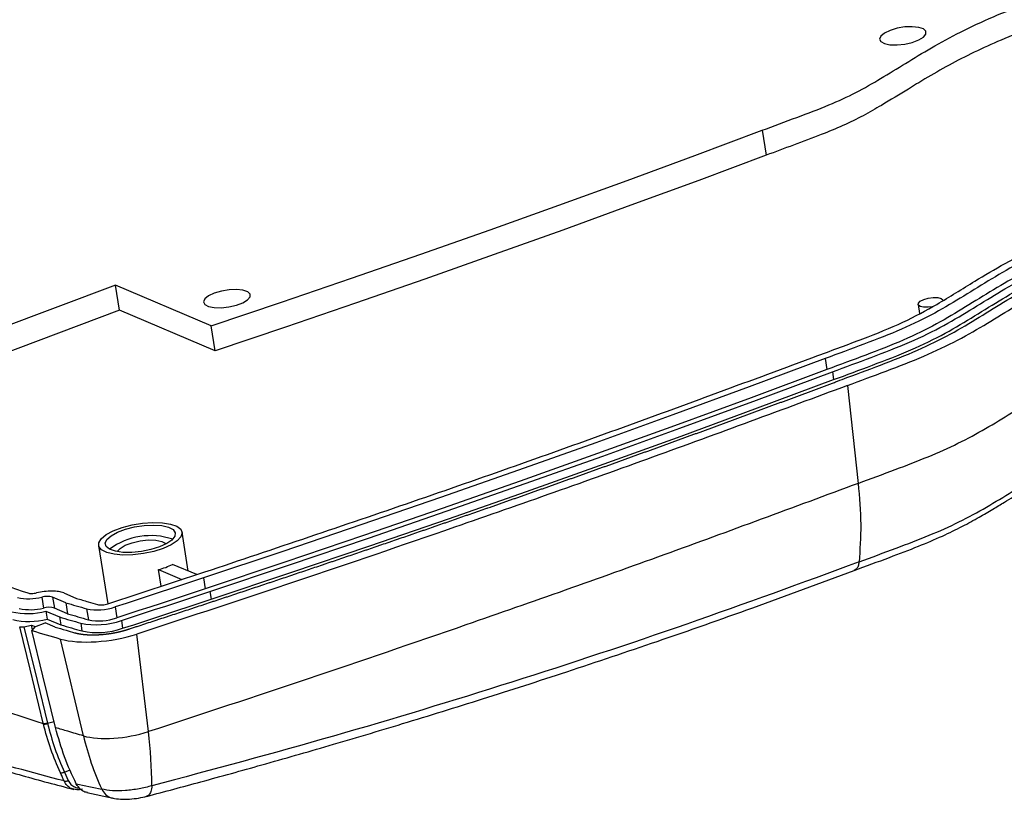
# Model space of a CAD drawing. Units: millimetres. Extents: x 3 to 591, y 2 to 418.
# Drawn here: x 431 to 489, y 62 to 108 of the extents above; entities that cross this region are included whole.
import ezdxf

# ---------------------------------------------------------------- set-up
doc = ezdxf.new("R2010")
doc.units = ezdxf.units.MM

msp = doc.modelspace()

# ---------------------------------------------------------------- linework, layer by layer
at = {"color": 7, "linetype": 'Continuous', "lineweight": 25}
for p, q in [((474.911, 101.866), (475.144, 100.39)), ((436.657, 92.706), (427.947, 89.439)), ((442.318, 90.298), (436.657, 92.706)), ((436.89, 91.231), (436.657, 92.706)), ((484.124, 91.573), (484.208, 91.039)), ((436.89, 91.231), (428.181, 87.963)), ((442.551, 88.823), (436.89, 91.231)), ((442.551, 88.823), (442.318, 90.298)), ((478.632, 88.368), (478.734, 87.722)), ((479.057, 87.585), (479.13, 87.124)), ((479.945, 86.777), (480.577, 80.99)), ((440.955, 75.81), (440.592, 78.105)), ((435.653, 77.324), (436.2, 73.869)), ((436.196, 73.868), (441.946, 75.757)), ((439.204, 75.891), (440.576, 75.307)), ((439.359, 74.907), (439.204, 75.891)), ((441.457, 75.596), (440.033, 76.202)), ((441.857, 75.402), (441.959, 74.756)), ((442.237, 74.602), (442.31, 74.141)), ((432.292, 74.266), (432.394, 73.62)), ((433.716, 73.933), (432.937, 74.263)), ((432.937, 74.263), (433.039, 73.617)), ((433.595, 74.511), (434.344, 74.193)), ((432.542, 73.43), (433.341, 73.092)), ((432.542, 73.43), (432.615, 72.969)), ((432.542, 73.43), (432.615, 72.969)), ((433.818, 73.287), (433.039, 73.617)), ((433.716, 73.933), (433.818, 73.287)), ((434.947, 73.574), (435.049, 72.928)), ((436.627, 73.685), (436.729, 73.039)), ((432.615, 72.969), (433.413, 72.631)), ((433.341, 73.092), (433.413, 72.631)), ((437.001, 72.883), (437.074, 72.422)), ((431.237, 72.516), (431.679, 72.614)), ((431.679, 72.614), (431.895, 72.522)), ((431.747, 72.334), (431.679, 72.614)), ((431.885, 72.519), (431.712, 72.287)), ((432.364, 69.62), (431.712, 72.287)), ((431.885, 72.519), (432.498, 72.749)), ((433.089, 72.498), (432.498, 72.749)), ((434.599, 72.725), (434.672, 72.264)), ((434.759, 66.063), (433.406, 71.79)), ((438.601, 66.313), (437.92, 72.083)), ((433.113, 66.548), (432.364, 69.62)), ((432.627, 66.821), (433.025, 66.91)), ((433.633, 63.925), (433.968, 64.062)), ((433.633, 63.925), (433.863, 63.423)), ((434.963, 62.705), (436.509, 62.372))]:
    msp.add_line(p, q, dxfattribs=at)
at = {"color": 7, "linetype": 'Continuous', "lineweight": 25, "flags": 128}
for points in [[(482.468, 107.773), (482.132, 107.614), (481.914, 107.438), (481.838, 107.263), (481.912, 107.108), (482.128, 106.991), (482.462, 106.924), (482.88, 106.914), (483.334, 106.962), (483.776, 107.063), (484.158, 107.207), (484.439, 107.377), (484.588, 107.555), (484.589, 107.722), (484.442, 107.86), (484.163, 107.953), (483.782, 107.992), (483.34, 107.973), (482.886, 107.897), (482.468, 107.773)], [(442.318, 90.298), (446.475, 91.703), (450.61, 93.12), (454.721, 94.549), (458.808, 95.99), (462.871, 97.442), (466.909, 98.905), (470.923, 100.38), (474.911, 101.866)], [(475.144, 100.39), (471.156, 98.905), (467.143, 97.43), (463.104, 95.966), (459.041, 94.514), (454.954, 93.074), (450.843, 91.645), (446.709, 90.228), (442.551, 88.823)], [(442.498, 92.237), (442.162, 92.078), (441.944, 91.901), (441.868, 91.727), (441.942, 91.572), (442.158, 91.455), (442.493, 91.388), (442.91, 91.378), (443.364, 91.426), (443.806, 91.527), (444.189, 91.671), (444.469, 91.841), (444.619, 92.019), (444.62, 92.186), (444.473, 92.323), (444.193, 92.417), (443.812, 92.456), (443.37, 92.437), (442.916, 92.361), (442.498, 92.237)], [(484.965, 91.435), (484.711, 91.404), (484.445, 91.409), (484.243, 91.457), (484.135, 91.54), (484.139, 91.647), (484.253, 91.76), (484.46, 91.862), (484.729, 91.938), (485.019, 91.977), (485.285, 91.972), (485.487, 91.924), (485.594, 91.84), (485.605, 91.807)], [(478.632, 88.368), (474.142, 86.697), (469.622, 85.039), (465.069, 83.396), (460.486, 81.768), (455.873, 80.154), (451.23, 78.555), (446.558, 76.971), (441.857, 75.402)], [(478.734, 87.722), (474.245, 86.051), (469.724, 84.394), (465.171, 82.751), (460.588, 81.122), (455.975, 79.508), (451.332, 77.909), (446.66, 76.325), (441.959, 74.756)], [(442.237, 74.602), (446.943, 76.173), (451.621, 77.759), (456.27, 79.36), (460.889, 80.976), (465.478, 82.607), (470.036, 84.252), (474.562, 85.911), (479.057, 87.585)], [(442.31, 74.141), (447.016, 75.712), (451.694, 77.298), (456.343, 78.899), (460.962, 80.515), (465.551, 82.146), (470.109, 83.791), (474.635, 85.45), (479.13, 87.124)], [(439.471, 77.141), (438.913, 76.966), (438.305, 76.837), (437.686, 76.764), (437.094, 76.751), (436.567, 76.798), (436.138, 76.902), (435.833, 77.058), (435.672, 77.255), (435.666, 77.481), (435.813, 77.721), (436.106, 77.961), (436.525, 78.186), (437.045, 78.381), (437.633, 78.534), (438.251, 78.636), (438.861, 78.68), (439.425, 78.663), (439.907, 78.586), (440.277, 78.455), (440.511, 78.277), (440.596, 78.064), (440.525, 77.829), (440.303, 77.587), (439.944, 77.353), (439.471, 77.141)], [(439.255, 77.233), (438.743, 77.075), (438.185, 76.964), (437.622, 76.908), (437.097, 76.913), (436.648, 76.977), (436.308, 77.096), (436.102, 77.26), (436.047, 77.459), (436.145, 77.676), (436.39, 77.896), (436.764, 78.103), (437.238, 78.281), (437.778, 78.417), (438.344, 78.501), (438.893, 78.526), (439.385, 78.492), (439.783, 78.4), (440.058, 78.257), (440.19, 78.073), (440.169, 77.864), (439.995, 77.643), (439.683, 77.427), (439.255, 77.233)], [(436.76, 76.954), (436.762, 76.959), (436.921, 77.15), (437.222, 77.332), (437.632, 77.485), (438.106, 77.594), (438.592, 77.646), (439.039, 77.635), (439.398, 77.563), (439.629, 77.437), (439.654, 77.412)], [(441.857, 75.402), (441.205, 75.186), (440.553, 74.971), (439.9, 74.756), (439.246, 74.541), (438.592, 74.327), (437.938, 74.112), (437.283, 73.898), (436.627, 73.685)], [(441.959, 74.756), (441.307, 74.541), (440.655, 74.325), (440.002, 74.11), (439.348, 73.895), (438.694, 73.681), (438.04, 73.467), (437.385, 73.253), (436.729, 73.039)], [(437.001, 72.883), (437.657, 73.097), (438.313, 73.311), (438.968, 73.526), (439.623, 73.741), (440.277, 73.956), (440.931, 74.171), (441.584, 74.387), (442.237, 74.602)], [(437.074, 72.422), (437.73, 72.636), (438.386, 72.85), (439.041, 73.065), (439.696, 73.28), (440.35, 73.495), (441.004, 73.71), (441.657, 73.925), (442.31, 74.141)], [(432.381, 66.806), (431.601, 70.002), (430.988, 72.513)], [(431.237, 72.516), (432.015, 69.327), (432.627, 66.821)]]:
    msp.add_lwpolyline(points, dxfattribs=at)
at = {"color": 7, "linetype": 'Continuous', "lineweight": 25}
for centre, radius, start, end in [((438.736, 73.835), 4.067, 71.27428, 126.69526), ((437.939, 80.522), 4.801, 285.27167, 295.86047), ((431.536, 77.12), 2.952, 256.84849, 284.84327), ((432.609, 73.128), 1.181, 73.87931, 105.56351), ((431.461, 77.507), 4.217, 256.84849, 284.84327), ((431.638, 76.474), 2.952, 256.84849, 284.84328), ((432.711, 72.482), 1.181, 73.87931, 105.56351), ((432.542, 73.43), 0.000194, 73.90052, 105.55112), ((483.35, 241.923), 175.169, 253.53972, 253.95929), ((435.584, 76.707), 3.197, 258.51195, 289.04906), ((431.534, 77.046), 4.217, 256.84849, 284.84327), ((432.615, 72.969), 0.000194, 73.90052, 105.55112), ((483.131, 241.522), 175.636, 253.53157, 253.95932), ((483.452, 241.277), 175.169, 253.53972, 253.95929), ((435.509, 77.203), 4.569, 258.51194, 289.04907), ((435.686, 76.061), 3.197, 258.51195, 289.04906), ((482.092, 240.639), 175.728, 253.33992, 253.91546), ((483.204, 241.061), 175.636, 253.53157, 253.95932), ((435.582, 76.741), 4.569, 258.51194, 289.04907), ((450.874, 69.821), 16.547, 193.12657, 204.69126), ((410.114, 62.866), 28.695, 0.48601, 6.89975), ((453.17, 149.682), 88.487, 257.70818, 258.70535)]:
    msp.add_arc(centre, radius, start, end, dxfattribs=at)
for centre, major_axis in [((436.211, 73.06), (3.705, 0.577)), ((437.146, 67.144), (3.153, 0.491))]:
    msp.add_ellipse(centre, major_axis=major_axis, ratio=0.359203, start_param=3.799308, end_param=5.135198, dxfattribs=at)
for points, knots in [([(474.911, 101.866), (475.594, 102.12), (476.922, 102.614), (478.834, 103.334), (480.513, 104.105), (481.951, 104.942), (483.391, 105.831), (484.913, 106.758), (486.615, 107.687), (488.53, 108.588), (489.952, 109.142), (490.657, 109.417)], [0, 0, 0, 0, 0.112123, 0.217762, 0.315268, 0.419231, 0.529758, 0.64351, 0.761804, 0.881914, 1, 1, 1, 1]), ([(490.89, 107.941), (490.262, 107.697), (489.058, 107.229), (487.411, 106.482), (485.915, 105.712), (484.646, 104.98), (483.349, 104.182), (482.162, 103.453), (480.895, 102.725), (479.714, 102.142), (478.303, 101.57), (476.772, 100.995), (475.68, 100.59), (475.144, 100.39)], [0, 0, 0, 0, 0.105202, 0.201501, 0.29981, 0.401649, 0.4752, 0.59444, 0.670957, 0.747693, 0.821167, 0.912135, 1, 1, 1, 1]), ([(478.203, 88.55), (479.093, 88.879), (480.816, 89.515), (483.286, 90.496), (485.428, 91.661), (487.289, 92.842), (489.287, 94.025), (491.418, 95.1), (493.106, 95.767), (493.962, 96.106)], [0, 0, 0, 0, 0.145473, 0.281697, 0.416137, 0.585156, 0.715441, 0.85566, 1, 1, 1, 1]), ([(494.39, 95.923), (493.648, 95.631), (492.164, 95.047), (490.2, 94.087), (488.462, 93.084), (486.832, 92.067), (485.154, 91.053), (483.191, 90.088), (480.927, 89.22), (479.397, 88.652), (478.632, 88.368)], [0, 0, 0, 0, 0.124893, 0.249837, 0.374353, 0.499433, 0.624313, 0.749338, 0.874657, 1, 1, 1, 1]), ([(494.493, 95.278), (493.748, 94.985), (492.263, 94.401), (490.301, 93.44), (488.565, 92.439), (486.934, 91.421), (485.257, 90.408), (483.293, 89.442), (481.029, 88.574), (479.499, 88.006), (478.734, 87.722)], [0, 0, 0, 0, 0.125219, 0.249841, 0.374339, 0.499434, 0.624314, 0.749339, 0.874657, 1, 1, 1, 1]), ([(479.057, 87.585), (479.823, 87.869), (481.371, 88.443), (483.676, 89.328), (485.688, 90.317), (487.394, 91.347), (489.023, 92.363), (490.73, 93.348), (492.644, 94.286), (494.09, 94.855), (494.816, 95.14)], [0, 0, 0, 0, 0.125383, 0.253525, 0.382824, 0.509812, 0.63453, 0.756833, 0.87788, 1, 1, 1, 1]), ([(479.13, 87.124), (479.896, 87.408), (481.444, 87.982), (483.749, 88.867), (485.761, 89.856), (487.467, 90.886), (489.095, 91.902), (490.803, 92.887), (492.717, 93.825), (494.163, 94.394), (494.889, 94.679)], [0, 0, 0, 0, 0.1253827, 0.2535249, 0.3828238, 0.5098124, 0.6345304, 0.7568337, 0.8778996, 1, 1, 1, 1]), ([(479.35, 87.03), (479.538, 87.101), (480.482, 87.454), (482.195, 88.083), (484.395, 88.963), (486.293, 89.933), (487.948, 90.941), (489.571, 91.953), (491.262, 92.914), (493.108, 93.801), (494.442, 94.324), (495.109, 94.586)], [0, 0, 0, 0, 0.031012, 0.15506, 0.279275, 0.403673, 0.527815, 0.651863, 0.776009, 0.887993, 1, 1, 1, 1]), ([(479.945, 86.777), (480.71, 87.061), (482.238, 87.628), (484.5, 88.495), (486.509, 89.449), (488.237, 90.457), (489.865, 91.476), (491.561, 92.482), (493.473, 93.455), (494.958, 94.039), (495.704, 94.332)], [0, 0, 0, 0, 0.1252, 0.250316, 0.375629, 0.500572, 0.62577, 0.75047, 0.874581, 1, 1, 1, 1]), ([(441.946, 75.757), (446.058, 77.137), (454.28, 79.898), (466.372, 84.165), (474.259, 87.088), (478.203, 88.55)], [0, 0, 0, 0, 0.333387, 0.666624, 1, 1, 1, 1]), ([(480.577, 80.99), (481.312, 81.263), (482.712, 81.782), (484.733, 82.554), (486.548, 83.361), (488.142, 84.237), (489.531, 85.082), (490.787, 85.858), (491.95, 86.547), (493.208, 87.217), (494.655, 87.892), (495.757, 88.32), (496.336, 88.546)], [0, 0, 0, 0, 0.120254, 0.229135, 0.335278, 0.446116, 0.559748, 0.647724, 0.732236, 0.815687, 0.903089, 1, 1, 1, 1]), ([(479.945, 86.777), (476.118, 85.357), (468.467, 82.519), (457.569, 78.676), (447.39, 75.194), (441.076, 73.12), (437.92, 72.083)], [0, 0, 0, 0, 0.280211, 0.560313, 0.78025, 1, 1, 1, 1]), ([(458.68, 79.544), (458.728, 79.56), (458.812, 79.59), (458.969, 79.644), (459.113, 79.695), (459.294, 79.758), (459.438, 79.809), (459.618, 79.872), (459.763, 79.923), (459.943, 79.986), (460.087, 80.037), (460.268, 80.1), (460.412, 80.151), (460.592, 80.214), (460.736, 80.265), (460.917, 80.328), (461.061, 80.379), (461.241, 80.443), (461.385, 80.493), (461.565, 80.557), (461.709, 80.608), (461.889, 80.671), (462.032, 80.722), (462.212, 80.786), (462.356, 80.837), (462.536, 80.9), (462.679, 80.951), (462.859, 81.015), (463.039, 81.079), (463.218, 81.142), (463.398, 81.206), (463.541, 81.257), (463.721, 81.321), (463.864, 81.372), (464.044, 81.436), (464.187, 81.487), (464.366, 81.551), (464.51, 81.602), (464.689, 81.666), (464.832, 81.717), (465.011, 81.781), (465.154, 81.832), (465.333, 81.896), (465.477, 81.947), (465.656, 82.011), (465.799, 82.063), (465.977, 82.127), (466.12, 82.178), (466.299, 82.242), (466.442, 82.293), (466.621, 82.358), (466.764, 82.409), (466.942, 82.473), (467.085, 82.524), (467.264, 82.589), (467.406, 82.64), (467.585, 82.704), (467.727, 82.756), (467.906, 82.82), (468.048, 82.872), (468.227, 82.936), (468.369, 82.987), (468.547, 83.052), (468.69, 83.103), (468.868, 83.168), (469.01, 83.219), (469.188, 83.284), (469.331, 83.335), (469.509, 83.4), (469.686, 83.464), (469.864, 83.529), (470.042, 83.593), (470.184, 83.645), (470.362, 83.71), (470.504, 83.761), (470.681, 83.826), (470.823, 83.878), (471.001, 83.943), (471.143, 83.994), (471.32, 84.059), (471.462, 84.111), (471.639, 84.176), (471.781, 84.227), (471.958, 84.292), (472.1, 84.344), (472.277, 84.409), (472.419, 84.461), (472.596, 84.526), (472.738, 84.578), (472.915, 84.643), (473.056, 84.695), (473.233, 84.76), (473.375, 84.811), (473.551, 84.876), (473.693, 84.929), (473.869, 84.994), (474.011, 85.046), (474.187, 85.111), (474.329, 85.163), (474.505, 85.228), (474.646, 85.28), (474.823, 85.345), (474.964, 85.397), (475.14, 85.462), (475.281, 85.515), (475.458, 85.58), (475.599, 85.632), (475.775, 85.697), (475.951, 85.763), (476.127, 85.828), (476.303, 85.893), (476.444, 85.946), (476.62, 86.011), (476.76, 86.063), (476.936, 86.129), (477.077, 86.181), (477.253, 86.246), (477.393, 86.299), (477.569, 86.364), (477.709, 86.417), (477.885, 86.482), (478.025, 86.535), (478.201, 86.6), (478.341, 86.653), (478.517, 86.718), (478.657, 86.771), (478.832, 86.836), (478.973, 86.889), (479.157, 86.958), (479.271, 87.001), (479.35, 87.03)], [0, 0, 0, 0, 0.006845, 0.012011, 0.022343, 0.027509, 0.03784, 0.043006, 0.053338, 0.058504, 0.068835, 0.074001, 0.084333, 0.089499, 0.099831, 0.104996, 0.115328, 0.120494, 0.130826, 0.135991, 0.146323, 0.151489, 0.161821, 0.166986, 0.177318, 0.182484, 0.192816, 0.197982, 0.208313, 0.218645, 0.223811, 0.234142, 0.239308, 0.24964, 0.254806, 0.265138, 0.270303, 0.280635, 0.285801, 0.296133, 0.301298, 0.31163, 0.316796, 0.327128, 0.332293, 0.342625, 0.347791, 0.358123, 0.363289, 0.37362, 0.378786, 0.389118, 0.394284, 0.404615, 0.409781, 0.420113, 0.425279, 0.43561, 0.440776, 0.451108, 0.456274, 0.466605, 0.471771, 0.482103, 0.487269, 0.4976, 0.502766, 0.513098, 0.518264, 0.528595, 0.538927, 0.544093, 0.554425, 0.559591, 0.569922, 0.575088, 0.58542, 0.590586, 0.600917, 0.606083, 0.616415, 0.621581, 0.631912, 0.637078, 0.64741, 0.652576, 0.662907, 0.668073, 0.678405, 0.683571, 0.693902, 0.699068, 0.7094, 0.714566, 0.724898, 0.730063, 0.740395, 0.745561, 0.755893, 0.761058, 0.77139, 0.776556, 0.786888, 0.792053, 0.802385, 0.807551, 0.817883, 0.823049, 0.83338, 0.843712, 0.848878, 0.859209, 0.864375, 0.874707, 0.879873, 0.890204, 0.89537, 0.905702, 0.910868, 0.9212, 0.926365, 0.936697, 0.941863, 0.952195, 0.95736, 0.967692, 0.972858, 0.98319, 0.988356, 1, 1, 1, 1]), ([(480.631, 76.345), (481.365, 76.617), (482.765, 77.137), (484.787, 77.908), (486.601, 78.715), (488.195, 79.591), (489.585, 80.436), (490.841, 81.213), (492.004, 81.901), (493.262, 82.572), (494.709, 83.246), (495.81, 83.675), (496.39, 83.9)], [0, 0, 0, 0, 0.120254, 0.229135, 0.335278, 0.446116, 0.559748, 0.647724, 0.732236, 0.815687, 0.903089, 1, 1, 1, 1]), ([(480.339, 75.835), (481.04, 76.095), (482.321, 76.571), (484.089, 77.242), (485.54, 77.854), (486.724, 78.432), (487.7, 78.969), (488.515, 79.447), (489.182, 79.852), (489.75, 80.201), (490.311, 80.546), (490.961, 80.941), (491.695, 81.37), (492.522, 81.822), (493.466, 82.294), (494.654, 82.831), (495.588, 83.193), (496.098, 83.391)], [0, 0, 0, 0, 0.113972, 0.208408, 0.290487, 0.364909, 0.432461, 0.491702, 0.541664, 0.581207, 0.620023, 0.669347, 0.728298, 0.781709, 0.842745, 0.914033, 1, 1, 1, 1]), ([(480.577, 80.99), (476.759, 79.574), (469.12, 76.74), (458.238, 72.902), (448.068, 69.423), (441.756, 67.35), (438.601, 66.313)], [0, 0, 0, 0, 0.279955, 0.560001, 0.780032, 1, 1, 1, 1]), ([(480.577, 80.99), (480.648, 80.167), (480.79, 78.519), (480.684, 77.07), (480.631, 76.345)], [0, 0, 0, 0, 0.499982, 1, 1, 1, 1]), ([(415.993, 80.242), (417.621, 79.568), (420.876, 78.221), (426.04, 76.31), (429.662, 75.11), (431.474, 74.511)], [0, 0, 0, 0, 0.3333977, 0.6666167, 1, 1, 1, 1]), ([(437.421, 72.37), (437.421, 72.37), (437.421, 72.37), (437.423, 72.37), (437.429, 72.372), (437.453, 72.38), (437.551, 72.412), (437.718, 72.466), (438.015, 72.563), (438.312, 72.66), (438.683, 72.781), (438.98, 72.879), (439.35, 73), (439.647, 73.097), (440.017, 73.219), (440.313, 73.316), (440.684, 73.438), (440.98, 73.535), (441.349, 73.657), (441.645, 73.755), (442.015, 73.877), (442.31, 73.975), (442.679, 74.097), (442.975, 74.195), (443.343, 74.317), (443.638, 74.415), (444.007, 74.538), (444.302, 74.636), (444.67, 74.759), (444.965, 74.857), (445.333, 74.98), (445.627, 75.078), (445.995, 75.201), (446.289, 75.3), (446.656, 75.423), (446.95, 75.522), (447.317, 75.645), (447.61, 75.744), (447.977, 75.868), (448.344, 75.992), (448.71, 76.115), (449.076, 76.239), (449.369, 76.338), (449.735, 76.463), (450.027, 76.562), (450.393, 76.686), (450.685, 76.785), (451.051, 76.91), (451.343, 77.009), (451.708, 77.134), (451.999, 77.234), (452.364, 77.358), (452.656, 77.458), (453.02, 77.583), (453.311, 77.683), (453.675, 77.808), (453.966, 77.908), (454.33, 78.034), (454.621, 78.134), (454.984, 78.259), (455.274, 78.36), (455.637, 78.485), (455.928, 78.586), (456.29, 78.711), (456.58, 78.812), (456.943, 78.938), (457.233, 79.039), (457.595, 79.165), (457.884, 79.265), (458.246, 79.392), (458.487, 79.476), (458.656, 79.535), (458.68, 79.544)], [0, 0, 0, 0, 0.00001, 0.000051, 0.000212, 0.000859, 0.003445, 0.013789, 0.024134, 0.044822, 0.055167, 0.075856, 0.0862, 0.106889, 0.117233, 0.137922, 0.148267, 0.168956, 0.1793, 0.199989, 0.210333, 0.231022, 0.241367, 0.262055, 0.2724, 0.293089, 0.303433, 0.324122, 0.334466, 0.355155, 0.3655, 0.386188, 0.396533, 0.417222, 0.427566, 0.448255, 0.458599, 0.479288, 0.489633, 0.510322, 0.53101, 0.541355, 0.562044, 0.572388, 0.593077, 0.603421, 0.62411, 0.634455, 0.655143, 0.665488, 0.686177, 0.696521, 0.71721, 0.727554, 0.748243, 0.758588, 0.779277, 0.789621, 0.81031, 0.820654, 0.841343, 0.851687, 0.872376, 0.882721, 0.90341, 0.913754, 0.934443, 0.944787, 0.965476, 0.975821, 0.996509, 1, 1, 1, 1]), ([(480.631, 76.345), (477.247, 75.104), (470.468, 72.617), (460.094, 69.2), (449.561, 65.988), (442.396, 64.07), (438.808, 63.109)], [0, 0, 0, 0, 0.248705, 0.498265, 0.748693, 1, 1, 1, 1]), ([(480.631, 76.345), (480.615, 76.256), (480.584, 76.078), (480.48, 75.905), (480.382, 75.862), (480.338, 75.843)], [0, 0, 0, 0, 0.354181, 0.708408, 1, 1, 1, 1]), ([(438.499, 62.487), (439.569, 62.772), (441.845, 63.38), (445.44, 64.379), (449.419, 65.521), (453.773, 66.818), (458.464, 68.271), (463.483, 69.889), (468.815, 71.682), (474.484, 73.667), (478.348, 75.098), (480.341, 75.836)], [0, 0, 0, 0, 0.074706, 0.15882, 0.252343, 0.355272, 0.467608, 0.587094, 0.715655, 0.85329, 1, 1, 1, 1]), ([(433.595, 74.511), (433.5, 74.542), (433.309, 74.604), (432.894, 74.627), (432.439, 74.608), (432.134, 74.548), (431.983, 74.518)], [0, 0, 0, 0, 0.246825, 0.499863, 0.752694, 1, 1, 1, 1]), ([(431.474, 74.511), (431.506, 74.502), (431.571, 74.486), (431.702, 74.482), (431.843, 74.49), (431.937, 74.509), (431.983, 74.518)], [0, 0, 0, 0, 0.248238, 0.499957, 0.752962, 1, 1, 1, 1]), ([(434.344, 74.193), (434.577, 74.125), (434.993, 74.002), (435.412, 73.881), (435.597, 73.828)], [0, 0, 0, 0, 0.56, 1, 1, 1, 1]), ([(435.597, 73.828), (435.636, 73.82), (435.716, 73.803), (435.876, 73.806), (436.043, 73.825), (436.145, 73.854), (436.196, 73.868)], [0, 0, 0, 0, 0.247322, 0.50009, 0.754207, 1, 1, 1, 1]), ([(432.39, 66.771), (430.47, 67.399), (426.625, 68.655), (421.154, 70.666), (417.71, 72.089), (415.988, 72.801)], [0, 0, 0, 0, 0.332696, 0.666156, 1, 1, 1, 1]), ([(430.988, 72.513), (431.004, 72.509), (431.035, 72.501), (431.099, 72.499), (431.168, 72.503), (431.214, 72.511), (431.237, 72.516)], [0, 0, 0, 0, 0.246919, 0.499841, 0.751293, 1, 1, 1, 1]), ([(433.089, 72.498), (433.302, 72.436), (433.682, 72.323), (434.066, 72.213), (434.234, 72.164)], [0, 0, 0, 0, 0.56, 1, 1, 1, 1]), ([(434.234, 72.164), (434.235, 72.164), (434.236, 72.163), (434.243, 72.161), (434.254, 72.158), (434.269, 72.154), (434.284, 72.15), (434.3, 72.146), (434.315, 72.142), (434.329, 72.139), (434.342, 72.135), (434.355, 72.132), (434.371, 72.128), (434.388, 72.125), (434.404, 72.121), (434.418, 72.118), (434.432, 72.115), (434.446, 72.113), (434.463, 72.109), (434.477, 72.106), (434.491, 72.104), (434.505, 72.101), (434.523, 72.098), (434.54, 72.095), (434.555, 72.093), (434.57, 72.09), (434.585, 72.088), (434.603, 72.085), (434.618, 72.083), (434.633, 72.081), (434.648, 72.079), (434.666, 72.076), (434.682, 72.074), (434.697, 72.072), (434.713, 72.07), (434.731, 72.068), (434.747, 72.066), (434.763, 72.064), (434.779, 72.063), (434.798, 72.061), (434.814, 72.059), (434.83, 72.058), (434.846, 72.056), (434.863, 72.055), (434.879, 72.053), (434.895, 72.052), (434.915, 72.05), (434.932, 72.049), (434.948, 72.048), (434.965, 72.047), (434.982, 72.046), (434.998, 72.045), (435.015, 72.044), (435.032, 72.043), (435.049, 72.042), (435.066, 72.041), (435.083, 72.041), (435.101, 72.04), (435.118, 72.039), (435.135, 72.039), (435.153, 72.038), (435.17, 72.038), (435.187, 72.037), (435.205, 72.037), (435.219, 72.037), (435.237, 72.037), (435.251, 72.036), (435.265, 72.036), (435.279, 72.036), (435.293, 72.036), (435.308, 72.036), (435.318, 72.036), (435.329, 72.036), (435.34, 72.036), (435.351, 72.036), (435.362, 72.036), (435.376, 72.036), (435.39, 72.037), (435.405, 72.037), (435.416, 72.037), (435.427, 72.037), (435.438, 72.037), (435.449, 72.038), (435.459, 72.038), (435.474, 72.038), (435.489, 72.039), (435.503, 72.039), (435.514, 72.039), (435.525, 72.04), (435.536, 72.04), (435.547, 72.041), (435.559, 72.041), (435.57, 72.042), (435.581, 72.042), (435.596, 72.043), (435.61, 72.043), (435.625, 72.044), (435.636, 72.045), (435.648, 72.045), (435.659, 72.046), (435.67, 72.047), (435.681, 72.047), (435.692, 72.048), (435.704, 72.049), (435.715, 72.049), (435.726, 72.05), (435.737, 72.051), (435.748, 72.051), (435.763, 72.053), (435.779, 72.054), (435.794, 72.055), (435.805, 72.056), (435.816, 72.056), (435.827, 72.057), (435.839, 72.058), (435.85, 72.059), (435.861, 72.06), (435.873, 72.061), (435.884, 72.062), (435.896, 72.063), (435.907, 72.064), (435.918, 72.065), (435.93, 72.066), (435.941, 72.067), (435.952, 72.068), (435.964, 72.07), (435.975, 72.071), (435.987, 72.072), (435.998, 72.073), (436.009, 72.074), (436.021, 72.075), (436.032, 72.077), (436.047, 72.078), (436.063, 72.08), (436.078, 72.082), (436.089, 72.083), (436.101, 72.085), (436.116, 72.086), (436.131, 72.088), (436.147, 72.09), (436.158, 72.092), (436.17, 72.093), (436.181, 72.094), (436.196, 72.096), (436.212, 72.098), (436.227, 72.101), (436.238, 72.102), (436.25, 72.104), (436.261, 72.105), (436.273, 72.107), (436.284, 72.109), (436.299, 72.111), (436.315, 72.113), (436.33, 72.115), (436.341, 72.117), (436.353, 72.119), (436.364, 72.121), (436.376, 72.122), (436.387, 72.124), (436.399, 72.126), (436.41, 72.128), (436.425, 72.13), (436.44, 72.133), (436.456, 72.135), (436.467, 72.137), (436.479, 72.139), (436.49, 72.141), (436.501, 72.143), (436.513, 72.145), (436.524, 72.147), (436.535, 72.149), (436.547, 72.151), (436.558, 72.153), (436.57, 72.156), (436.581, 72.158), (436.592, 72.16), (436.604, 72.162), (436.619, 72.165), (436.634, 72.168), (436.649, 72.171), (436.66, 72.173), (436.672, 72.175), (436.683, 72.178), (436.694, 72.18), (436.705, 72.182), (436.717, 72.184), (436.728, 72.187), (436.739, 72.189), (436.75, 72.191), (436.762, 72.194), (436.773, 72.196), (436.784, 72.199), (436.795, 72.201), (436.806, 72.204), (436.817, 72.206), (436.829, 72.209), (436.84, 72.211), (436.851, 72.214), (436.86, 72.216), (436.869, 72.218), (436.879, 72.22), (436.89, 72.223), (436.901, 72.225), (436.912, 72.228), (436.923, 72.23), (436.934, 72.233), (436.945, 72.236), (436.956, 72.238), (436.965, 72.241), (436.974, 72.243), (436.983, 72.245), (436.994, 72.248), (437.005, 72.251), (437.016, 72.253), (437.027, 72.256), (437.036, 72.258), (437.045, 72.261), (437.054, 72.263), (437.065, 72.266), (437.076, 72.269), (437.085, 72.271), (437.094, 72.274), (437.103, 72.276), (437.114, 72.279), (437.125, 72.282), (437.134, 72.284), (437.143, 72.287), (437.152, 72.289), (437.162, 72.292), (437.171, 72.295), (437.18, 72.297), (437.189, 72.3), (437.198, 72.302), (437.207, 72.305), (437.215, 72.307), (437.226, 72.31), (437.235, 72.313), (437.244, 72.315), (437.253, 72.318), (437.261, 72.32), (437.27, 72.323), (437.279, 72.326), (437.288, 72.328), (437.296, 72.331), (437.303, 72.333), (437.312, 72.336), (437.321, 72.338), (437.329, 72.341), (437.338, 72.344), (437.345, 72.346), (437.353, 72.348), (437.362, 72.351), (437.371, 72.354), (437.379, 72.356), (437.386, 72.359), (437.395, 72.361), (437.402, 72.364), (437.411, 72.367), (437.417, 72.368), (437.421, 72.37)], [0, 0, 0, 0, 0.0004087, 0.0020437, 0.0085834, 0.0151232, 0.021663, 0.0282027, 0.0347425, 0.0412823, 0.0445521, 0.0510919, 0.0576317, 0.0641714, 0.0707112, 0.077251, 0.0805208, 0.0870606, 0.0936004, 0.1001401, 0.10341, 0.1099498, 0.1164895, 0.1230293, 0.1295691, 0.1328389, 0.1393787, 0.1459184, 0.1524582, 0.1557281, 0.1622678, 0.1688076, 0.1753474, 0.1786172, 0.185157, 0.1916967, 0.1982365, 0.2015064, 0.2080461, 0.2145859, 0.2211256, 0.2243955, 0.2309353, 0.237475, 0.2407449, 0.2472847, 0.2538244, 0.2603642, 0.263634, 0.2701738, 0.2767136, 0.2799834, 0.2865232, 0.2930629, 0.2963328, 0.3028726, 0.3094123, 0.3126822, 0.319222, 0.3257617, 0.3290316, 0.3355713, 0.3421111, 0.345381, 0.3519207, 0.3551906, 0.3617304, 0.3650002, 0.3682701, 0.3748098, 0.3780797, 0.3813496, 0.3846194, 0.3878893, 0.3911591, 0.394429, 0.3976989, 0.4042386, 0.4075085, 0.4107784, 0.4140482, 0.4173181, 0.4205879, 0.4238578, 0.4271276, 0.4336674, 0.4369373, 0.4402071, 0.443477, 0.4467469, 0.4500167, 0.4532866, 0.4565564, 0.4598263, 0.4630961, 0.4696359, 0.4729058, 0.4761756, 0.4794455, 0.4827154, 0.4859852, 0.4892551, 0.4925249, 0.4957948, 0.4990646, 0.5023345, 0.5056044, 0.5088742, 0.5121441, 0.5186838, 0.5219537, 0.5252236, 0.5284934, 0.5317633, 0.5350331, 0.538303, 0.5415729, 0.5448427, 0.5481126, 0.5513824, 0.5546523, 0.5579222, 0.561192, 0.5644619, 0.5677317, 0.5710016, 0.5742715, 0.5775413, 0.5808112, 0.584081, 0.5873509, 0.5906207, 0.5938906, 0.6004304, 0.6037002, 0.6069701, 0.6102399, 0.6135098, 0.6200496, 0.6233194, 0.6265893, 0.6298592, 0.633129, 0.6363989, 0.6429386, 0.6462085, 0.6494784, 0.6527482, 0.6560181, 0.6592879, 0.6625578, 0.6658277, 0.6723674, 0.6756373, 0.6789071, 0.682177, 0.6854469, 0.6887167, 0.6919866, 0.6952564, 0.6985263, 0.7017962, 0.7083359, 0.7116058, 0.7148756, 0.7181455, 0.7214154, 0.7246852, 0.7279551, 0.7312249, 0.7344948, 0.7377647, 0.7410345, 0.7443044, 0.7475742, 0.7508441, 0.754114, 0.7573838, 0.7639236, 0.7671935, 0.7704633, 0.7737332, 0.777003, 0.7802729, 0.7835427, 0.7868126, 0.7900825, 0.7933523, 0.7966222, 0.799892, 0.8031619, 0.8064318, 0.8097016, 0.8129715, 0.8162413, 0.8195112, 0.8227811, 0.8260509, 0.8293208, 0.8309557, 0.8342256, 0.8374954, 0.8407653, 0.8440351, 0.847305, 0.8505749, 0.8538447, 0.8571146, 0.8603844, 0.8620194, 0.8652892, 0.8685591, 0.8718289, 0.8750988, 0.8783687, 0.8816385, 0.8832735, 0.8865433, 0.8898132, 0.893083, 0.8963529, 0.8979878, 0.9012577, 0.9045275, 0.9077974, 0.9110673, 0.9127022, 0.915972, 0.9192419, 0.9225118, 0.9241467, 0.9274165, 0.9306864, 0.9323213, 0.9355912, 0.938861, 0.9421309, 0.9437658, 0.9470357, 0.9503056, 0.9519405, 0.9552103, 0.9584802, 0.9601151, 0.963385, 0.9650199, 0.9682898, 0.9715596, 0.9731946, 0.9764644, 0.9780993, 0.9813692, 0.9846391, 0.986274, 0.9895438, 0.9911788, 0.9944486, 0.9960836, 1, 1, 1, 1]), ([(433.611, 63.397), (431.711, 63.903), (427.96, 64.903), (422.629, 66.694), (419.259, 68.066), (417.597, 68.741)], [0, 0, 0, 0, 0.3424556, 0.6758262, 1, 1, 1, 1]), ([(418.06, 68.323), (418.561, 68.112), (419.642, 67.658), (421.406, 66.96), (423.434, 66.198), (425.736, 65.387), (428.324, 64.544), (431.159, 63.693), (433.164, 63.166), (434.185, 62.898)], [0, 0, 0, 0, 0.09782, 0.211076, 0.339761, 0.48386, 0.643353, 0.818212, 1, 1, 1, 1]), ([(432.381, 66.806), (432.396, 66.802), (432.428, 66.795), (432.491, 66.795), (432.559, 66.803), (432.604, 66.815), (432.627, 66.821)], [0, 0, 0, 0, 0.2450372, 0.5, 0.7549627, 1, 1, 1, 1]), ([(432.389, 66.771), (432.388, 66.778), (432.385, 66.789), (432.382, 66.801), (432.381, 66.806)], [0, 0, 0, 0, 0.56, 1, 1, 1, 1]), ([(432.389, 66.771), (432.405, 66.768), (432.437, 66.76), (432.499, 66.76), (432.568, 66.769), (432.613, 66.781), (432.635, 66.787)], [0, 0, 0, 0, 0.245037, 0.5, 0.754963, 1, 1, 1, 1]), ([(433.397, 63.881), (433.196, 64.343), (432.795, 65.267), (432.525, 66.27), (432.39, 66.771)], [0, 0, 0, 0, 0.499906, 1, 1, 1, 1]), ([(432.627, 66.821), (432.628, 66.815), (432.631, 66.803), (432.634, 66.792), (432.635, 66.787)], [0, 0, 0, 0, 0.560063, 1, 1, 1, 1]), ([(432.635, 66.787), (432.769, 66.29), (433.037, 65.297), (433.434, 64.382), (433.633, 63.925)], [0, 0, 0, 0, 0.500016, 1, 1, 1, 1]), ([(434.332, 63.224), (434.085, 63.75), (433.591, 64.803), (433.273, 65.966), (433.113, 66.548)], [0, 0, 0, 0, 0.499813, 1, 1, 1, 1]), ([(434.759, 66.063), (434.451, 66.153), (433.899, 66.313), (433.354, 66.476), (433.114, 66.547)], [0, 0, 0, 0, 0.559997, 1, 1, 1, 1]), ([(433.397, 63.882), (433.412, 63.879), (433.443, 63.873), (433.504, 63.879), (433.57, 63.895), (433.612, 63.915), (433.633, 63.924)], [0, 0, 0, 0, 0.245008, 0.500001, 0.754993, 1, 1, 1, 1]), ([(433.611, 63.397), (433.574, 63.485), (433.507, 63.643), (433.431, 63.808), (433.397, 63.881)], [0, 0, 0, 0, 0.55992, 1, 1, 1, 1]), ([(433.611, 63.397), (433.628, 63.392), (433.662, 63.381), (433.728, 63.381), (433.797, 63.395), (433.841, 63.414), (433.863, 63.423)], [0, 0, 0, 0, 0.244754, 0.5, 0.755246, 1, 1, 1, 1]), ([(434.19, 62.916), (434.143, 62.925), (433.99, 62.954), (433.777, 63.112), (433.667, 63.302), (433.611, 63.397)], [0, 0, 0, 0, 0.182954, 0.591122, 1, 1, 1, 1]), ([(433.863, 63.423), (433.91, 63.341), (434.004, 63.178), (434.237, 63.039), (434.416, 62.972), (434.517, 62.984), (434.52, 62.985)], [0, 0, 0, 0, 0.3307582, 0.6598687, 0.9885754, 1, 1, 1, 1]), ([(434.699, 62.915), (434.583, 62.889), (434.404, 62.849), (434.246, 62.898), (434.19, 62.916)], [0, 0, 0, 0, 0.645329, 1, 1, 1, 1]), ([(434.337, 63.214), (434.336, 63.216), (434.335, 63.219), (434.333, 63.222), (434.332, 63.224)], [0, 0, 0, 0, 0.560053, 1, 1, 1, 1]), ([(434.991, 62.711), (434.941, 62.72), (434.795, 62.747), (434.551, 62.898), (434.416, 63.098), (434.337, 63.214)], [0, 0, 0, 0, 0.176984, 0.525171, 1, 1, 1, 1]), ([(438.808, 63.109), (438.558, 63.045), (438.055, 62.915), (437.225, 62.818), (436.434, 62.803), (436.039, 62.874), (435.84, 62.909)], [0, 0, 0, 0, 0.245022, 0.493272, 0.744941, 1, 1, 1, 1]), ([(435.84, 62.909), (435.912, 62.799), (436.059, 62.573), (436.31, 62.408), (436.47, 62.389), (436.508, 62.384)], [0, 0, 0, 0, 0.422406, 0.863074, 1, 1, 1, 1]), ([(438.808, 63.109), (438.793, 62.993), (438.761, 62.756), (438.644, 62.55), (438.54, 62.509), (438.497, 62.492)], [0, 0, 0, 0, 0.362459, 0.741139, 1, 1, 1, 1]), ([(436.494, 62.375), (436.638, 62.353), (436.921, 62.309), (437.47, 62.319), (438.03, 62.378), (438.352, 62.453), (438.511, 62.49)], [0, 0, 0, 0, 0.260414, 0.514201, 0.760796, 1, 1, 1, 1])]:
    msp.add_open_spline(points, degree=3, knots=knots, dxfattribs=at)

doc.saveas('drawing.dxf')
